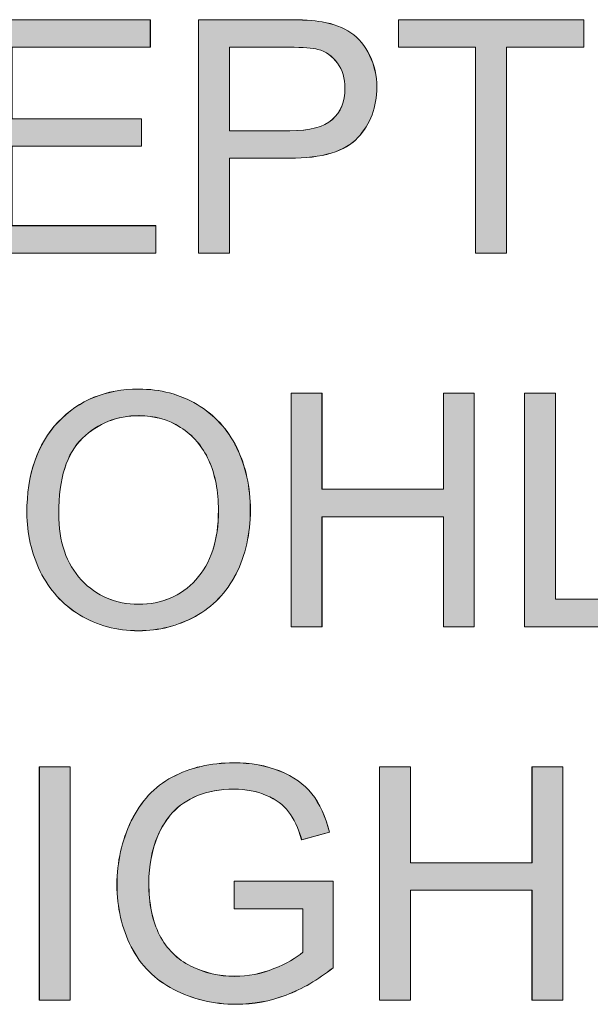
# Model space of a CAD drawing. Units: inches. Extents: x 6 to 205, y 7 to 290.
# Drawn here: x 108 to 110, y 20 to 24 of the extents above; entities that cross this region are included whole.
import ezdxf

# ---------------------------------------------------------------- set-up
doc = ezdxf.new("R2010")
doc.units = ezdxf.units.IN
doc.header["$MEASUREMENT"] = 0

# ---------------------------------------------------------------- blocks, each defined once
blk = doc.blocks.new('block 1032')
at = {"lineweight": 0}
blk.add_lwpolyline([(107.3285, 23.3209), (107.3285, 24.3809), (108.095, 24.3809), (108.095, 24.2559), (107.4691, 24.2559), (107.4691, 23.931), (108.0554, 23.931), (108.0554, 23.8066), (107.4691, 23.8066), (107.4691, 23.4459), (108.1195, 23.4459), (108.1195, 23.3209), (107.3285, 23.3209)], dxfattribs=at)
blk = doc.blocks.new('block 1031')
blk.add_blockref('block 1032', (0, 0))
blk = doc.blocks.new('block 1034')
at = {"lineweight": 0}
blk.add_lwpolyline([(107.3288, 23.3212), (107.3288, 24.3809), (108.095, 24.3809), (108.095, 24.2559), (107.4691, 24.2559), (107.4691, 23.9307), (108.0554, 23.9307), (108.0554, 23.8066), (107.4691, 23.8066), (107.4691, 23.4463), (108.1195, 23.4463), (108.1195, 23.3212), (107.3288, 23.3212)], dxfattribs=at)
blk = doc.blocks.new('block 1035')
h = blk.add_hatch(color=7)
h.dxf.hatch_style = 2
h.paths.add_polyline_path([(107.3285, 23.3212), (107.3285, 24.3809), (108.0954, 24.3809), (108.0954, 24.2559), (107.4691, 24.2559), (107.4691, 23.9307), (108.0558, 23.9307), (108.0558, 23.8066), (107.4691, 23.8066), (107.4691, 23.4463), (108.1195, 23.4463), (108.1195, 23.3212)])
at = {"lineweight": 0}
blk.add_lwpolyline([(107.3285, 23.3212), (107.3285, 24.3809), (108.0954, 24.3809), (108.0954, 24.2559), (107.4691, 24.2559), (107.4691, 23.9307), (108.0558, 23.9307), (108.0558, 23.8066), (107.4691, 23.8066), (107.4691, 23.4463), (108.1195, 23.4463), (108.1195, 23.3212), (107.3285, 23.3212), (107.3285, 23.3212)], dxfattribs=at)
blk = doc.blocks.new('block 1033')
for name in ['block 1035', 'block 1034']:
    blk.add_blockref(name, (0, 0))
blk = doc.blocks.new('block 1037')
at = {"lineweight": 0}
blk.add_open_spline([(108.3135, 23.3209), (108.3135, 23.3209), (108.3135, 24.3809), (108.3135, 24.3809), (108.3135, 24.3809), (108.7134, 24.3809), (108.7134, 24.3809), (108.7837, 24.3809), (108.8375, 24.3775), (108.8747, 24.3706), (108.9267, 24.362), (108.9704, 24.3455), (109.0056, 24.3213), (109.0407, 24.2969), (109.069, 24.2628), (109.0903, 24.219), (109.1117, 24.1749), (109.1227, 24.1267), (109.1227, 24.0743), (109.1227, 23.9841), (109.0938, 23.9079), (109.0366, 23.8456), (108.9794, 23.7829), (108.8754, 23.7519), (108.7258, 23.7519), (108.7258, 23.7519), (108.4537, 23.7519), (108.4537, 23.7519), (108.4537, 23.7519), (108.4537, 23.3209), (108.4537, 23.3209), (108.4537, 23.3209), (108.3135, 23.3209), (108.3135, 23.3209)], degree=3, knots=[0, 0, 0, 0, 1, 1, 1, 2, 2, 2, 3, 3, 3, 4, 4, 4, 5, 5, 5, 6, 6, 6, 7, 7, 7, 8, 8, 8, 9, 9, 9, 10, 10, 10, 11, 11, 11, 11], dxfattribs=at)
blk = doc.blocks.new('block 1036')
blk.add_blockref('block 1037', (0, 0))
blk = doc.blocks.new('block 1039')
at = {"lineweight": 0}
blk.add_open_spline([(108.4537, 23.8769), (108.4537, 23.8769), (108.7279, 23.8769), (108.7279, 23.8769), (108.8182, 23.8769), (108.8829, 23.8938), (108.9208, 23.9276), (108.9587, 23.9613), (108.978, 24.0089), (108.978, 24.0698), (108.978, 24.1143), (108.967, 24.1522), (108.9443, 24.1839), (108.9219, 24.2152), (108.8926, 24.2362), (108.8557, 24.2462), (108.8319, 24.2524), (108.7885, 24.2559), (108.7251, 24.2559), (108.7251, 24.2559), (108.4537, 24.2559), (108.4537, 24.2559), (108.4537, 24.2559), (108.4537, 23.8769), (108.4537, 23.8769)], degree=3, knots=[0, 0, 0, 0, 1, 1, 1, 2, 2, 2, 3, 3, 3, 4, 4, 4, 5, 5, 5, 6, 6, 6, 7, 7, 7, 8, 8, 8, 8], dxfattribs=at)
blk = doc.blocks.new('block 1038')
blk.add_blockref('block 1039', (0, 0))
blk = doc.blocks.new('block 1041')
at = {"lineweight": 0}
blk.add_open_spline([(108.3138, 23.3212), (108.3138, 23.3212), (108.3138, 24.3809), (108.3138, 24.3809), (108.3138, 24.3809), (108.7134, 24.3809), (108.7134, 24.3809), (108.7841, 24.3809), (108.8375, 24.3778), (108.8747, 24.3709), (108.927, 24.3623), (108.9704, 24.3458), (109.0056, 24.3213), (109.0407, 24.2969), (109.069, 24.2628), (109.0907, 24.2187), (109.1117, 24.1749), (109.1227, 24.127), (109.1227, 24.0743), (109.1227, 23.9844), (109.0941, 23.9083), (109.0369, 23.8456), (108.9797, 23.7832), (108.8754, 23.7519), (108.7258, 23.7519), (108.7258, 23.7519), (108.4537, 23.7519), (108.4537, 23.7519), (108.4537, 23.7519), (108.4537, 23.3212), (108.4537, 23.3212), (108.4537, 23.3212), (108.3138, 23.3212), (108.3138, 23.3212)], degree=3, knots=[0, 0, 0, 0, 1, 1, 1, 2, 2, 2, 3, 3, 3, 4, 4, 4, 5, 5, 5, 6, 6, 6, 7, 7, 7, 8, 8, 8, 9, 9, 9, 10, 10, 10, 11, 11, 11, 11], dxfattribs=at)
blk = doc.blocks.new('block 1042')
at = {"lineweight": 0}
blk.add_open_spline([(108.4537, 23.8769), (108.4537, 23.8769), (108.7282, 23.8769), (108.7282, 23.8769), (108.8182, 23.8769), (108.8829, 23.8935), (108.9212, 23.9276), (108.9587, 23.961), (108.9784, 24.0089), (108.9784, 24.0702), (108.9784, 24.1143), (108.967, 24.1522), (108.9446, 24.1835), (108.9222, 24.2149), (108.8929, 24.2362), (108.8557, 24.2462), (108.8323, 24.2521), (108.7889, 24.2559), (108.7251, 24.2559), (108.7251, 24.2559), (108.4537, 24.2559), (108.4537, 24.2559), (108.4537, 24.2559), (108.4537, 23.8769), (108.4537, 23.8769)], degree=3, knots=[0, 0, 0, 0, 1, 1, 1, 2, 2, 2, 3, 3, 3, 4, 4, 4, 5, 5, 5, 6, 6, 6, 7, 7, 7, 8, 8, 8, 8], dxfattribs=at)
blk = doc.blocks.new('block 1043')
h = blk.add_hatch(color=7)
h.dxf.hatch_style = 2
edge = h.paths.add_edge_path()
edge.add_spline(control_points=[(108.3138, 23.3212), (108.3138, 23.3212), (108.3138, 24.3809), (108.3138, 24.3809), (108.3138, 24.3809), (108.7134, 24.3809), (108.7134, 24.3809), (108.7841, 24.3809), (108.8375, 24.3778), (108.8747, 24.3709), (108.9274, 24.3623), (108.9701, 24.3458), (109.0052, 24.3213), (109.0404, 24.2969), (109.069, 24.2628), (109.0907, 24.2187), (109.1117, 24.1749), (109.1227, 24.127), (109.1227, 24.0743), (109.1227, 23.9844), (109.0941, 23.9083), (109.0373, 23.8456), (108.9794, 23.7832), (108.8754, 23.7519), (108.7262, 23.7519), (108.7262, 23.7519), (108.4537, 23.7519), (108.4537, 23.7519), (108.4537, 23.7519), (108.4537, 23.3212), (108.4537, 23.3212), (108.4537, 23.3212), (108.3138, 23.3212), (108.3138, 23.3212)], knot_values=[0, 0, 0, 0, 1, 1, 1, 2, 2, 2, 3, 3, 3, 4, 4, 4, 5, 5, 5, 6, 6, 6, 7, 7, 7, 8, 8, 8, 9, 9, 9, 10, 10, 10, 11, 11, 11, 11], degree=3, periodic=1)
edge = h.paths.add_edge_path()
edge.add_spline(control_points=[(108.4537, 23.8769), (108.4537, 23.8769), (108.7279, 23.8769), (108.7279, 23.8769), (108.8185, 23.8769), (108.8829, 23.8935), (108.9215, 23.9276), (108.9584, 23.961), (108.9784, 24.0089), (108.9784, 24.0702), (108.9784, 24.1143), (108.9666, 24.1522), (108.9449, 24.1835), (108.9222, 24.2149), (108.8929, 24.2362), (108.8554, 24.2462), (108.8326, 24.2521), (108.7892, 24.2559), (108.7251, 24.2559), (108.7251, 24.2559), (108.4537, 24.2559), (108.4537, 24.2559), (108.4537, 24.2559), (108.4537, 23.8769), (108.4537, 23.8769)], knot_values=[0, 0, 0, 0, 1, 1, 1, 2, 2, 2, 3, 3, 3, 4, 4, 4, 5, 5, 5, 6, 6, 6, 7, 7, 7, 8, 8, 8, 8], degree=3, periodic=1)
at = {"lineweight": 0}
for points, knots in [([(108.3138, 23.3212), (108.3138, 23.3212), (108.3138, 24.3809), (108.3138, 24.3809), (108.3138, 24.3809), (108.7134, 24.3809), (108.7134, 24.3809), (108.7841, 24.3809), (108.8375, 24.3778), (108.8747, 24.3709), (108.9274, 24.3623), (108.9701, 24.3458), (109.0052, 24.3213), (109.0404, 24.2969), (109.069, 24.2628), (109.0907, 24.2187), (109.1117, 24.1749), (109.1227, 24.127), (109.1227, 24.0743), (109.1227, 23.9844), (109.0941, 23.9083), (109.0373, 23.8456), (108.9794, 23.7832), (108.8754, 23.7519), (108.7262, 23.7519), (108.7262, 23.7519), (108.4537, 23.7519), (108.4537, 23.7519), (108.4537, 23.7519), (108.4537, 23.3212), (108.4537, 23.3212), (108.4537, 23.3212), (108.3138, 23.3212), (108.3138, 23.3212)], [0, 0, 0, 0, 1, 1, 1, 2, 2, 2, 3, 3, 3, 4, 4, 4, 5, 5, 5, 6, 6, 6, 7, 7, 7, 8, 8, 8, 9, 9, 9, 10, 10, 10, 11, 11, 11, 11]), ([(108.4537, 23.8769), (108.4537, 23.8769), (108.7279, 23.8769), (108.7279, 23.8769), (108.8185, 23.8769), (108.8829, 23.8935), (108.9215, 23.9276), (108.9584, 23.961), (108.9784, 24.0089), (108.9784, 24.0702), (108.9784, 24.1143), (108.9666, 24.1522), (108.9449, 24.1835), (108.9222, 24.2149), (108.8929, 24.2362), (108.8554, 24.2462), (108.8326, 24.2521), (108.7892, 24.2559), (108.7251, 24.2559), (108.7251, 24.2559), (108.4537, 24.2559), (108.4537, 24.2559), (108.4537, 24.2559), (108.4537, 23.8769), (108.4537, 23.8769)], [0, 0, 0, 0, 1, 1, 1, 2, 2, 2, 3, 3, 3, 4, 4, 4, 5, 5, 5, 6, 6, 6, 7, 7, 7, 8, 8, 8, 8])]:
    blk.add_open_spline(points, degree=3, knots=knots, dxfattribs=at)
blk = doc.blocks.new('block 1040')
for name in ['block 1041', 'block 1043', 'block 1042']:
    blk.add_blockref(name, (0, 0))
blk = doc.blocks.new('block 1045')
at = {"lineweight": 0}
blk.add_lwpolyline([(109.5706, 23.3209), (109.5706, 24.2559), (109.2212, 24.2559), (109.2212, 24.3809), (110.0618, 24.3809), (110.0618, 24.2559), (109.7111, 24.2559), (109.7111, 23.3209), (109.5706, 23.3209)], dxfattribs=at)
blk = doc.blocks.new('block 1044')
blk.add_blockref('block 1045', (0, 0))
blk = doc.blocks.new('block 1047')
at = {"lineweight": 0}
blk.add_lwpolyline([(109.5706, 23.3212), (109.5706, 24.2559), (109.2212, 24.2559), (109.2212, 24.3809), (110.0618, 24.3809), (110.0618, 24.2559), (109.7111, 24.2559), (109.7111, 23.3212), (109.5706, 23.3212)], dxfattribs=at)
blk = doc.blocks.new('block 1048')
h = blk.add_hatch(color=7)
h.dxf.hatch_style = 2
h.paths.add_polyline_path([(109.5709, 23.3212), (109.5709, 24.2559), (109.2212, 24.2559), (109.2212, 24.3809), (110.0618, 24.3809), (110.0618, 24.2559), (109.7108, 24.2559), (109.7108, 23.3212)])
at = {"lineweight": 0}
blk.add_lwpolyline([(109.5709, 23.3212), (109.5709, 24.2559), (109.2212, 24.2559), (109.2212, 24.3809), (110.0618, 24.3809), (110.0618, 24.2559), (109.7108, 24.2559), (109.7108, 23.3212), (109.5709, 23.3212), (109.5709, 23.3212)], dxfattribs=at)
blk = doc.blocks.new('block 1046')
for name in ['block 1047', 'block 1048']:
    blk.add_blockref(name, (0, 0))
blk = doc.blocks.new('block 1015')
for name in ['block 1031', 'block 1033', 'block 1036', 'block 1040', 'block 1044', 'block 1046', 'block 1038']:
    blk.add_blockref(name, (0, 0))
blk = doc.blocks.new('block 1142')
at = {"lineweight": 0}
blk.add_open_spline([(107.5352, 22.1416), (107.5352, 22.3177), (107.5824, 22.4555), (107.6768, 22.555), (107.7715, 22.6546), (107.8935, 22.7042), (108.0427, 22.7042), (108.1405, 22.7042), (108.2287, 22.6808), (108.3073, 22.6343), (108.3858, 22.5874), (108.4457, 22.5223), (108.4867, 22.4386), (108.5281, 22.3549), (108.5488, 22.2601), (108.5488, 22.154), (108.5488, 22.0465), (108.5271, 21.9504), (108.484, 21.8657), (108.4406, 21.7806), (108.3789, 21.7165), (108.2993, 21.6728), (108.2198, 21.6293), (108.134, 21.6076), (108.042, 21.6076), (107.9424, 21.6076), (107.8528, 21.6314), (107.7743, 21.6796), (107.6958, 21.7279), (107.6365, 21.7937), (107.5958, 21.877), (107.5552, 21.9604), (107.5352, 22.0486), (107.5352, 22.1416)], degree=3, knots=[0, 0, 0, 0, 1, 1, 1, 2, 2, 2, 3, 3, 3, 4, 4, 4, 5, 5, 5, 6, 6, 6, 7, 7, 7, 8, 8, 8, 9, 9, 9, 10, 10, 10, 11, 11, 11, 11], dxfattribs=at)
blk = doc.blocks.new('block 1141')
blk.add_blockref('block 1142', (0, 0))
blk = doc.blocks.new('block 1144')
at = {"lineweight": 0}
blk.add_open_spline([(107.6799, 22.1396), (107.6799, 22.0117), (107.714, 21.9112), (107.7826, 21.8378), (107.8515, 21.7644), (107.9376, 21.7275), (108.0413, 21.7275), (108.1471, 21.7275), (108.2339, 21.7647), (108.3021, 21.8388), (108.3703, 21.9132), (108.4041, 22.0183), (108.4041, 22.1547), (108.4041, 22.2412), (108.3896, 22.3163), (108.3607, 22.3807), (108.3314, 22.4451), (108.2887, 22.4951), (108.2325, 22.5306), (108.1763, 22.5657), (108.1133, 22.5836), (108.0434, 22.5836), (107.9441, 22.5836), (107.8587, 22.5495), (107.787, 22.4813), (107.7157, 22.4131), (107.6799, 22.2991), (107.6799, 22.1396)], degree=3, knots=[0, 0, 0, 0, 1, 1, 1, 2, 2, 2, 3, 3, 3, 4, 4, 4, 5, 5, 5, 6, 6, 6, 7, 7, 7, 8, 8, 8, 9, 9, 9, 9], dxfattribs=at)
blk = doc.blocks.new('block 1143')
blk.add_blockref('block 1144', (0, 0))
blk = doc.blocks.new('block 1146')
at = {"lineweight": 0}
blk.add_open_spline([(107.5352, 22.1416), (107.5352, 22.3173), (107.5828, 22.4551), (107.6768, 22.5547), (107.7715, 22.6543), (107.8938, 22.7042), (108.0427, 22.7042), (108.1409, 22.7042), (108.2287, 22.6808), (108.3073, 22.6346), (108.3858, 22.5878), (108.4461, 22.5223), (108.4871, 22.4386), (108.5281, 22.3545), (108.5491, 22.2598), (108.5491, 22.1544), (108.5491, 22.0469), (108.5271, 21.9501), (108.484, 21.8653), (108.4406, 21.7802), (108.3793, 21.7168), (108.2997, 21.6728), (108.2201, 21.629), (108.134, 21.6073), (108.0423, 21.6073), (107.9424, 21.6073), (107.8528, 21.6318), (107.7746, 21.6796), (107.6961, 21.7275), (107.6365, 21.794), (107.5958, 21.877), (107.5555, 21.9601), (107.5352, 22.049), (107.5352, 22.1416)], degree=3, knots=[0, 0, 0, 0, 1, 1, 1, 2, 2, 2, 3, 3, 3, 4, 4, 4, 5, 5, 5, 6, 6, 6, 7, 7, 7, 8, 8, 8, 9, 9, 9, 10, 10, 10, 11, 11, 11, 11], dxfattribs=at)
blk = doc.blocks.new('block 1147')
at = {"lineweight": 0}
blk.add_open_spline([(107.6799, 22.1396), (107.6799, 22.0117), (107.714, 21.9112), (107.7826, 21.8378), (107.8518, 21.7647), (107.9376, 21.7275), (108.0413, 21.7275), (108.1471, 21.7275), (108.2342, 21.7647), (108.3021, 21.8388), (108.3703, 21.9132), (108.4041, 22.0186), (108.4041, 22.1544), (108.4041, 22.2412), (108.3899, 22.3163), (108.3607, 22.3807), (108.3314, 22.4451), (108.2887, 22.4951), (108.2325, 22.5302), (108.1763, 22.5654), (108.1136, 22.584), (108.0437, 22.584), (107.9441, 22.584), (107.8587, 22.5499), (107.7874, 22.4813), (107.7161, 22.4131), (107.6799, 22.2987), (107.6799, 22.1396)], degree=3, knots=[0, 0, 0, 0, 1, 1, 1, 2, 2, 2, 3, 3, 3, 4, 4, 4, 5, 5, 5, 6, 6, 6, 7, 7, 7, 8, 8, 8, 9, 9, 9, 9], dxfattribs=at)
blk = doc.blocks.new('block 1148')
h = blk.add_hatch(color=7)
h.dxf.hatch_style = 2
edge = h.paths.add_edge_path()
edge.add_spline(control_points=[(107.5352, 22.1416), (107.5352, 22.3173), (107.5824, 22.4551), (107.6768, 22.5547), (107.7715, 22.6543), (107.8942, 22.7042), (108.0423, 22.7042), (108.1405, 22.7042), (108.2284, 22.6808), (108.3073, 22.6346), (108.3858, 22.5878), (108.4464, 22.5223), (108.4874, 22.4386), (108.5284, 22.3545), (108.5494, 22.2598), (108.5494, 22.1544), (108.5494, 22.0469), (108.5267, 21.9501), (108.484, 21.8653), (108.4406, 21.7802), (108.3793, 21.7168), (108.2997, 21.6728), (108.2201, 21.629), (108.134, 21.6073), (108.0423, 21.6073), (107.9424, 21.6073), (107.8532, 21.6318), (107.7743, 21.6796), (107.6964, 21.7275), (107.6368, 21.794), (107.5958, 21.877), (107.5555, 21.9601), (107.5352, 22.049), (107.5352, 22.1416)], knot_values=[0, 0, 0, 0, 1, 1, 1, 2, 2, 2, 3, 3, 3, 4, 4, 4, 5, 5, 5, 6, 6, 6, 7, 7, 7, 8, 8, 8, 9, 9, 9, 10, 10, 10, 11, 11, 11, 11], degree=3, periodic=1)
edge = h.paths.add_edge_path()
edge.add_spline(control_points=[(107.6796, 22.1396), (107.6796, 22.0117), (107.714, 21.9112), (107.7826, 21.8378), (107.8522, 21.7647), (107.9376, 21.7275), (108.0416, 21.7275), (108.1471, 21.7275), (108.2342, 21.7647), (108.3021, 21.8388), (108.37, 21.9132), (108.4044, 22.0186), (108.4044, 22.1544), (108.4044, 22.2412), (108.3903, 22.3163), (108.361, 22.3807), (108.3317, 22.4451), (108.2887, 22.4951), (108.2325, 22.5302), (108.1763, 22.5654), (108.1136, 22.584), (108.0441, 22.584), (107.9445, 22.584), (107.859, 22.5499), (107.7877, 22.4813), (107.7164, 22.4131), (107.6796, 22.2987), (107.6796, 22.1396)], knot_values=[0, 0, 0, 0, 1, 1, 1, 2, 2, 2, 3, 3, 3, 4, 4, 4, 5, 5, 5, 6, 6, 6, 7, 7, 7, 8, 8, 8, 9, 9, 9, 9], degree=3, periodic=1)
at = {"lineweight": 0}
for points, knots in [([(107.5352, 22.1416), (107.5352, 22.3173), (107.5824, 22.4551), (107.6768, 22.5547), (107.7715, 22.6543), (107.8942, 22.7042), (108.0423, 22.7042), (108.1405, 22.7042), (108.2284, 22.6808), (108.3073, 22.6346), (108.3858, 22.5878), (108.4464, 22.5223), (108.4874, 22.4386), (108.5284, 22.3545), (108.5494, 22.2598), (108.5494, 22.1544), (108.5494, 22.0469), (108.5267, 21.9501), (108.484, 21.8653), (108.4406, 21.7802), (108.3793, 21.7168), (108.2997, 21.6728), (108.2201, 21.629), (108.134, 21.6073), (108.0423, 21.6073), (107.9424, 21.6073), (107.8532, 21.6318), (107.7743, 21.6796), (107.6964, 21.7275), (107.6368, 21.794), (107.5958, 21.877), (107.5555, 21.9601), (107.5352, 22.049), (107.5352, 22.1416)], [0, 0, 0, 0, 1, 1, 1, 2, 2, 2, 3, 3, 3, 4, 4, 4, 5, 5, 5, 6, 6, 6, 7, 7, 7, 8, 8, 8, 9, 9, 9, 10, 10, 10, 11, 11, 11, 11]), ([(107.6796, 22.1396), (107.6796, 22.0117), (107.714, 21.9112), (107.7826, 21.8378), (107.8522, 21.7647), (107.9376, 21.7275), (108.0416, 21.7275), (108.1471, 21.7275), (108.2342, 21.7647), (108.3021, 21.8388), (108.37, 21.9132), (108.4044, 22.0186), (108.4044, 22.1544), (108.4044, 22.2412), (108.3903, 22.3163), (108.361, 22.3807), (108.3317, 22.4451), (108.2887, 22.4951), (108.2325, 22.5302), (108.1763, 22.5654), (108.1136, 22.584), (108.0441, 22.584), (107.9445, 22.584), (107.859, 22.5499), (107.7877, 22.4813), (107.7164, 22.4131), (107.6796, 22.2987), (107.6796, 22.1396)], [0, 0, 0, 0, 1, 1, 1, 2, 2, 2, 3, 3, 3, 4, 4, 4, 5, 5, 5, 6, 6, 6, 7, 7, 7, 8, 8, 8, 9, 9, 9, 9])]:
    blk.add_open_spline(points, degree=3, knots=knots, dxfattribs=at)
blk = doc.blocks.new('block 1145')
for name in ['block 1146', 'block 1148', 'block 1147']:
    blk.add_blockref(name, (0, 0))
blk = doc.blocks.new('block 1150')
at = {"lineweight": 0}
blk.add_lwpolyline([(108.7338, 21.6256), (108.7338, 22.6856), (108.874, 22.6856), (108.874, 22.2501), (109.4252, 22.2501), (109.4252, 22.6856), (109.5651, 22.6856), (109.5651, 21.6256), (109.4252, 21.6256), (109.4252, 22.1251), (108.874, 22.1251), (108.874, 21.6256), (108.7338, 21.6256)], dxfattribs=at)
blk = doc.blocks.new('block 1149')
blk.add_blockref('block 1150', (0, 0))
blk = doc.blocks.new('block 1152')
at = {"lineweight": 0}
blk.add_lwpolyline([(108.7341, 21.6259), (108.7341, 22.6856), (108.8743, 22.6856), (108.8743, 22.2501), (109.4255, 22.2501), (109.4255, 22.6856), (109.5651, 22.6856), (109.5651, 21.6259), (109.4255, 21.6259), (109.4255, 22.1251), (108.8743, 22.1251), (108.8743, 21.6259), (108.7341, 21.6259)], dxfattribs=at)
blk = doc.blocks.new('block 1153')
h = blk.add_hatch(color=7)
h.dxf.hatch_style = 2
h.paths.add_polyline_path([(108.7338, 21.6259), (108.7338, 22.6856), (108.8747, 22.6856), (108.8747, 22.2501), (109.4259, 22.2501), (109.4259, 22.6856), (109.5651, 22.6856), (109.5651, 21.6259), (109.4259, 21.6259), (109.4259, 22.1251), (108.8747, 22.1251), (108.8747, 21.6259)])
at = {"lineweight": 0}
blk.add_lwpolyline([(108.7338, 21.6259), (108.7338, 22.6856), (108.8747, 22.6856), (108.8747, 22.2501), (109.4259, 22.2501), (109.4259, 22.6856), (109.5651, 22.6856), (109.5651, 21.6259), (109.4259, 21.6259), (109.4259, 22.1251), (108.8747, 22.1251), (108.8747, 21.6259), (108.7338, 21.6259), (108.7338, 21.6259)], dxfattribs=at)
blk = doc.blocks.new('block 1151')
for name in ['block 1153', 'block 1152']:
    blk.add_blockref(name, (0, 0))
blk = doc.blocks.new('block 1155')
at = {"lineweight": 0}
blk.add_lwpolyline([(109.7931, 21.6256), (109.7931, 22.6856), (109.9333, 22.6856), (109.9333, 21.7506), (110.4553, 21.7506), (110.4553, 21.6256), (109.7931, 21.6256)], dxfattribs=at)
blk = doc.blocks.new('block 1154')
blk.add_blockref('block 1155', (0, 0))
blk = doc.blocks.new('block 1157')
at = {"lineweight": 0}
blk.add_lwpolyline([(109.7931, 21.6259), (109.7931, 22.6856), (109.9333, 22.6856), (109.9333, 21.751), (110.4553, 21.751), (110.4553, 21.6259), (109.7931, 21.6259)], dxfattribs=at)
blk = doc.blocks.new('block 1158')
h = blk.add_hatch(color=7)
h.dxf.hatch_style = 2
h.paths.add_polyline_path([(109.7931, 21.6259), (109.7931, 22.6856), (109.933, 22.6856), (109.933, 21.751), (110.4549, 21.751), (110.4549, 21.6259)])
at = {"lineweight": 0}
blk.add_lwpolyline([(109.7931, 21.6259), (109.7931, 22.6856), (109.933, 22.6856), (109.933, 21.751), (110.4549, 21.751), (110.4549, 21.6259), (109.7931, 21.6259), (109.7931, 21.6259)], dxfattribs=at)
blk = doc.blocks.new('block 1156')
for name in ['block 1157', 'block 1158']:
    blk.add_blockref(name, (0, 0))
blk = doc.blocks.new('block 1115')
for name in ['block 1141', 'block 1145', 'block 1149', 'block 1151', 'block 1154', 'block 1156', 'block 1143']:
    blk.add_blockref(name, (0, 0))
blk = doc.blocks.new('block 1264')
at = {"lineweight": 0}
blk.add_lwpolyline([(107.5917, 19.9302), (107.5917, 20.9903), (107.7319, 20.9903), (107.7319, 19.9302), (107.5917, 19.9302)], dxfattribs=at)
blk = doc.blocks.new('block 1263')
blk.add_blockref('block 1264', (0, 0))
blk = doc.blocks.new('block 1266')
at = {"lineweight": 0}
blk.add_lwpolyline([(107.5921, 19.9306), (107.5921, 20.9903), (107.7323, 20.9903), (107.7323, 19.9306), (107.5921, 19.9306)], dxfattribs=at)
blk = doc.blocks.new('block 1267')
h = blk.add_hatch(color=7)
h.dxf.hatch_style = 2
h.paths.add_polyline_path([(107.5924, 19.9306), (107.5924, 20.9903), (107.7323, 20.9903), (107.7323, 19.9306)])
at = {"lineweight": 0}
blk.add_lwpolyline([(107.5924, 19.9306), (107.5924, 20.9903), (107.7323, 20.9903), (107.7323, 19.9306), (107.5924, 19.9306), (107.5924, 19.9306)], dxfattribs=at)
blk = doc.blocks.new('block 1265')
for name in ['block 1266', 'block 1267']:
    blk.add_blockref(name, (0, 0))
blk = doc.blocks.new('block 1269')
at = {"lineweight": 0}
blk.add_open_spline([(108.4754, 20.346), (108.4754, 20.346), (108.4754, 20.4704), (108.4754, 20.4704), (108.4754, 20.4704), (108.9243, 20.4711), (108.9243, 20.4711), (108.9243, 20.4711), (108.9243, 20.0777), (108.9243, 20.0777), (108.8554, 20.0229), (108.7844, 19.9816), (108.711, 19.9536), (108.6376, 19.9261), (108.5625, 19.9123), (108.4854, 19.9123), (108.3813, 19.9123), (108.2869, 19.9344), (108.2015, 19.9791), (108.1167, 20.0236), (108.0523, 20.088), (108.0089, 20.1724), (107.9655, 20.2568), (107.9438, 20.3509), (107.9438, 20.4553), (107.9438, 20.5583), (107.9655, 20.6547), (108.0086, 20.744), (108.052, 20.8335), (108.114, 20.8997), (108.1946, 20.9431), (108.2759, 20.9865), (108.3689, 21.0082), (108.4743, 21.0082), (108.5512, 21.0082), (108.6204, 20.9958), (108.6824, 20.971), (108.7444, 20.9462), (108.793, 20.9117), (108.8282, 20.8673), (108.8633, 20.8228), (108.8898, 20.765), (108.9084, 20.6937), (108.9084, 20.6937), (108.7816, 20.6589), (108.7816, 20.6589), (108.7658, 20.7129), (108.7462, 20.7553), (108.7224, 20.7863), (108.699, 20.817), (108.6652, 20.8418), (108.6211, 20.8604), (108.5777, 20.879), (108.5288, 20.8883), (108.4754, 20.8883), (108.411, 20.8883), (108.3558, 20.8783), (108.309, 20.859), (108.2621, 20.8394), (108.2246, 20.8139), (108.196, 20.7818), (108.167, 20.7502), (108.145, 20.715), (108.1291, 20.6771), (108.1019, 20.6117), (108.0885, 20.5403), (108.0885, 20.4639), (108.0885, 20.3695), (108.1047, 20.2902), (108.1374, 20.2265), (108.1698, 20.1631), (108.2173, 20.1159), (108.2794, 20.0849), (108.3414, 20.0542), (108.4075, 20.0387), (108.4774, 20.0387), (108.5384, 20.0387), (108.5977, 20.0505), (108.6556, 20.0739), (108.7134, 20.097), (108.7568, 20.1221), (108.7872, 20.1486), (108.7872, 20.1486), (108.7872, 20.346), (108.7872, 20.346), (108.7872, 20.346), (108.4754, 20.346), (108.4754, 20.346)], degree=3, knots=[0, 0, 0, 0, 1, 1, 1, 2, 2, 2, 3, 3, 3, 4, 4, 4, 5, 5, 5, 6, 6, 6, 7, 7, 7, 8, 8, 8, 9, 9, 9, 10, 10, 10, 11, 11, 11, 12, 12, 12, 13, 13, 13, 14, 14, 14, 15, 15, 15, 16, 16, 16, 17, 17, 17, 18, 18, 18, 19, 19, 19, 20, 20, 20, 21, 21, 21, 22, 22, 22, 23, 23, 23, 24, 24, 24, 25, 25, 25, 26, 26, 26, 27, 27, 27, 28, 28, 28, 29, 29, 29, 29], dxfattribs=at)
blk = doc.blocks.new('block 1268')
blk.add_blockref('block 1269', (0, 0))
blk = doc.blocks.new('block 1271')
at = {"lineweight": 0}
blk.add_open_spline([(108.4754, 20.3457), (108.4754, 20.3457), (108.4754, 20.4708), (108.4754, 20.4708), (108.4754, 20.4708), (108.9246, 20.4708), (108.9246, 20.4708), (108.9246, 20.4708), (108.9246, 20.078), (108.9246, 20.078), (108.8557, 20.0226), (108.7844, 19.9816), (108.711, 19.954), (108.638, 19.9257), (108.5625, 19.912), (108.4857, 19.912), (108.3817, 19.912), (108.2869, 19.9347), (108.2015, 19.9795), (108.1167, 20.0236), (108.0523, 20.088), (108.0089, 20.1728), (107.9655, 20.2568), (107.9441, 20.3505), (107.9441, 20.4549), (107.9441, 20.5586), (107.9655, 20.6544), (108.0086, 20.7443), (108.052, 20.8339), (108.114, 20.8993), (108.1946, 20.9434), (108.2763, 20.9865), (108.3689, 21.0078), (108.4743, 21.0078), (108.5515, 21.0078), (108.6204, 20.9961), (108.6824, 20.9706), (108.7444, 20.9462), (108.793, 20.9121), (108.8285, 20.8673), (108.8636, 20.8232), (108.8898, 20.7646), (108.9084, 20.6933), (108.9084, 20.6933), (108.782, 20.6592), (108.782, 20.6592), (108.7658, 20.7129), (108.7462, 20.755), (108.7224, 20.786), (108.699, 20.8173), (108.6652, 20.8418), (108.6214, 20.8604), (108.5777, 20.879), (108.5291, 20.8886), (108.4754, 20.8886), (108.411, 20.8886), (108.3562, 20.878), (108.3093, 20.8594), (108.2625, 20.8397), (108.2249, 20.8135), (108.196, 20.7822), (108.167, 20.7502), (108.1453, 20.715), (108.1291, 20.6768), (108.1023, 20.6113), (108.0885, 20.54), (108.0885, 20.4639), (108.0885, 20.3691), (108.1047, 20.2899), (108.1374, 20.2265), (108.1698, 20.1631), (108.2173, 20.1163), (108.2794, 20.0849), (108.3414, 20.0546), (108.4075, 20.0391), (108.4778, 20.0391), (108.5384, 20.0391), (108.598, 20.0508), (108.6556, 20.0742), (108.7134, 20.0966), (108.7572, 20.1221), (108.7872, 20.1483), (108.7872, 20.1483), (108.7872, 20.3457), (108.7872, 20.3457), (108.7872, 20.3457), (108.4754, 20.3457), (108.4754, 20.3457)], degree=3, knots=[0, 0, 0, 0, 1, 1, 1, 2, 2, 2, 3, 3, 3, 4, 4, 4, 5, 5, 5, 6, 6, 6, 7, 7, 7, 8, 8, 8, 9, 9, 9, 10, 10, 10, 11, 11, 11, 12, 12, 12, 13, 13, 13, 14, 14, 14, 15, 15, 15, 16, 16, 16, 17, 17, 17, 18, 18, 18, 19, 19, 19, 20, 20, 20, 21, 21, 21, 22, 22, 22, 23, 23, 23, 24, 24, 24, 25, 25, 25, 26, 26, 26, 27, 27, 27, 28, 28, 28, 29, 29, 29, 29], dxfattribs=at)
blk = doc.blocks.new('block 1272')
h = blk.add_hatch(color=7)
h.dxf.hatch_style = 2
edge = h.paths.add_edge_path()
edge.add_spline(control_points=[(108.4757, 20.3457), (108.4757, 20.3457), (108.4757, 20.4708), (108.4757, 20.4708), (108.4757, 20.4708), (108.925, 20.4708), (108.925, 20.4708), (108.925, 20.4708), (108.925, 20.078), (108.925, 20.078), (108.8554, 20.0226), (108.7841, 19.9816), (108.711, 19.954), (108.6383, 19.9257), (108.5625, 19.912), (108.4857, 19.912), (108.382, 19.912), (108.2873, 19.9347), (108.2015, 19.9795), (108.1167, 20.0236), (108.0523, 20.088), (108.0089, 20.1728), (107.9652, 20.2568), (107.9445, 20.3505), (107.9445, 20.4549), (107.9445, 20.5586), (107.9652, 20.6544), (108.0089, 20.7443), (108.0516, 20.8339), (108.1136, 20.8993), (108.1949, 20.9434), (108.2763, 20.9865), (108.3693, 21.0078), (108.474, 21.0078), (108.5519, 21.0078), (108.6208, 20.9961), (108.6828, 20.9706), (108.7448, 20.9462), (108.793, 20.9121), (108.8285, 20.8673), (108.8636, 20.8232), (108.8898, 20.7646), (108.9081, 20.6933), (108.9081, 20.6933), (108.7823, 20.6592), (108.7823, 20.6592), (108.7658, 20.7129), (108.7462, 20.755), (108.722, 20.786), (108.6986, 20.8173), (108.6652, 20.8418), (108.6214, 20.8604), (108.5777, 20.879), (108.5295, 20.8886), (108.4757, 20.8886), (108.4113, 20.8886), (108.3558, 20.878), (108.3097, 20.8594), (108.2628, 20.8397), (108.2253, 20.8135), (108.196, 20.7822), (108.167, 20.7502), (108.1457, 20.715), (108.1288, 20.6768), (108.1019, 20.6113), (108.0885, 20.54), (108.0885, 20.4639), (108.0885, 20.3691), (108.1043, 20.2899), (108.1371, 20.2265), (108.1698, 20.1631), (108.2173, 20.1163), (108.2794, 20.0849), (108.3414, 20.0546), (108.4079, 20.0391), (108.4781, 20.0391), (108.5384, 20.0391), (108.598, 20.0508), (108.6559, 20.0742), (108.7134, 20.0966), (108.7572, 20.1221), (108.7872, 20.1483), (108.7872, 20.1483), (108.7872, 20.3457), (108.7872, 20.3457), (108.7872, 20.3457), (108.4757, 20.3457), (108.4757, 20.3457)], knot_values=[0, 0, 0, 0, 1, 1, 1, 2, 2, 2, 3, 3, 3, 4, 4, 4, 5, 5, 5, 6, 6, 6, 7, 7, 7, 8, 8, 8, 9, 9, 9, 10, 10, 10, 11, 11, 11, 12, 12, 12, 13, 13, 13, 14, 14, 14, 15, 15, 15, 16, 16, 16, 17, 17, 17, 18, 18, 18, 19, 19, 19, 20, 20, 20, 21, 21, 21, 22, 22, 22, 23, 23, 23, 24, 24, 24, 25, 25, 25, 26, 26, 26, 27, 27, 27, 28, 28, 28, 29, 29, 29, 29], degree=3, periodic=1)
at = {"lineweight": 0}
blk.add_open_spline([(108.4757, 20.3457), (108.4757, 20.3457), (108.4757, 20.4708), (108.4757, 20.4708), (108.4757, 20.4708), (108.925, 20.4708), (108.925, 20.4708), (108.925, 20.4708), (108.925, 20.078), (108.925, 20.078), (108.8554, 20.0226), (108.7841, 19.9816), (108.711, 19.954), (108.6383, 19.9257), (108.5625, 19.912), (108.4857, 19.912), (108.382, 19.912), (108.2873, 19.9347), (108.2015, 19.9795), (108.1167, 20.0236), (108.0523, 20.088), (108.0089, 20.1728), (107.9652, 20.2568), (107.9445, 20.3505), (107.9445, 20.4549), (107.9445, 20.5586), (107.9652, 20.6544), (108.0089, 20.7443), (108.0516, 20.8339), (108.1136, 20.8993), (108.1949, 20.9434), (108.2763, 20.9865), (108.3693, 21.0078), (108.474, 21.0078), (108.5519, 21.0078), (108.6208, 20.9961), (108.6828, 20.9706), (108.7448, 20.9462), (108.793, 20.9121), (108.8285, 20.8673), (108.8636, 20.8232), (108.8898, 20.7646), (108.9081, 20.6933), (108.9081, 20.6933), (108.7823, 20.6592), (108.7823, 20.6592), (108.7658, 20.7129), (108.7462, 20.755), (108.722, 20.786), (108.6986, 20.8173), (108.6652, 20.8418), (108.6214, 20.8604), (108.5777, 20.879), (108.5295, 20.8886), (108.4757, 20.8886), (108.4113, 20.8886), (108.3558, 20.878), (108.3097, 20.8594), (108.2628, 20.8397), (108.2253, 20.8135), (108.196, 20.7822), (108.167, 20.7502), (108.1457, 20.715), (108.1288, 20.6768), (108.1019, 20.6113), (108.0885, 20.54), (108.0885, 20.4639), (108.0885, 20.3691), (108.1043, 20.2899), (108.1371, 20.2265), (108.1698, 20.1631), (108.2173, 20.1163), (108.2794, 20.0849), (108.3414, 20.0546), (108.4079, 20.0391), (108.4781, 20.0391), (108.5384, 20.0391), (108.598, 20.0508), (108.6559, 20.0742), (108.7134, 20.0966), (108.7572, 20.1221), (108.7872, 20.1483), (108.7872, 20.1483), (108.7872, 20.3457), (108.7872, 20.3457), (108.7872, 20.3457), (108.4757, 20.3457), (108.4757, 20.3457)], degree=3, knots=[0, 0, 0, 0, 1, 1, 1, 2, 2, 2, 3, 3, 3, 4, 4, 4, 5, 5, 5, 6, 6, 6, 7, 7, 7, 8, 8, 8, 9, 9, 9, 10, 10, 10, 11, 11, 11, 12, 12, 12, 13, 13, 13, 14, 14, 14, 15, 15, 15, 16, 16, 16, 17, 17, 17, 18, 18, 18, 19, 19, 19, 20, 20, 20, 21, 21, 21, 22, 22, 22, 23, 23, 23, 24, 24, 24, 25, 25, 25, 26, 26, 26, 27, 27, 27, 28, 28, 28, 29, 29, 29, 29], dxfattribs=at)
blk = doc.blocks.new('block 1270')
for name in ['block 1271', 'block 1272']:
    blk.add_blockref(name, (0, 0))
blk = doc.blocks.new('block 1274')
at = {"lineweight": 0}
blk.add_lwpolyline([(109.1351, 19.9302), (109.1351, 20.9903), (109.2757, 20.9903), (109.2757, 20.5548), (109.8265, 20.5548), (109.8265, 20.9903), (109.9668, 20.9903), (109.9668, 19.9302), (109.8265, 19.9302), (109.8265, 20.4298), (109.2757, 20.4298), (109.2757, 19.9302), (109.1351, 19.9302)], dxfattribs=at)
blk = doc.blocks.new('block 1273')
blk.add_blockref('block 1274', (0, 0))
blk = doc.blocks.new('block 1276')
at = {"lineweight": 0}
blk.add_lwpolyline([(109.1351, 19.9306), (109.1351, 20.9903), (109.2757, 20.9903), (109.2757, 20.5548), (109.8269, 20.5548), (109.8269, 20.9903), (109.9671, 20.9903), (109.9671, 19.9306), (109.8269, 19.9306), (109.8269, 20.4298), (109.2757, 20.4298), (109.2757, 19.9306), (109.1351, 19.9306)], dxfattribs=at)
blk = doc.blocks.new('block 1277')
h = blk.add_hatch(color=7)
h.dxf.hatch_style = 2
h.paths.add_polyline_path([(109.1351, 19.9306), (109.1351, 20.9903), (109.276, 20.9903), (109.276, 20.5548), (109.8265, 20.5548), (109.8265, 20.9903), (109.9674, 20.9903), (109.9674, 19.9306), (109.8265, 19.9306), (109.8265, 20.4298), (109.276, 20.4298), (109.276, 19.9306)])
at = {"lineweight": 0}
blk.add_lwpolyline([(109.1351, 19.9306), (109.1351, 20.9903), (109.276, 20.9903), (109.276, 20.5548), (109.8265, 20.5548), (109.8265, 20.9903), (109.9674, 20.9903), (109.9674, 19.9306), (109.8265, 19.9306), (109.8265, 20.4298), (109.276, 20.4298), (109.276, 19.9306), (109.1351, 19.9306), (109.1351, 19.9306)], dxfattribs=at)
blk = doc.blocks.new('block 1275')
for name in ['block 1276', 'block 1277']:
    blk.add_blockref(name, (0, 0))
blk = doc.blocks.new('block 1236')
for name in ['block 1268', 'block 1270', 'block 1263', 'block 1265', 'block 1273', 'block 1275']:
    blk.add_blockref(name, (0, 0))
blk = doc.blocks.new('block 578')
for name in ['block 1015', 'block 1115', 'block 1236']:
    blk.add_blockref(name, (0, 0))
blk = doc.blocks.new('block 93')
blk.add_blockref('block 578', (0, 0))

msp = doc.modelspace()

# ---------------------------------------------------------------- block references
msp.add_blockref('block 93', (0, 0))

doc.saveas('drawing.dxf')
